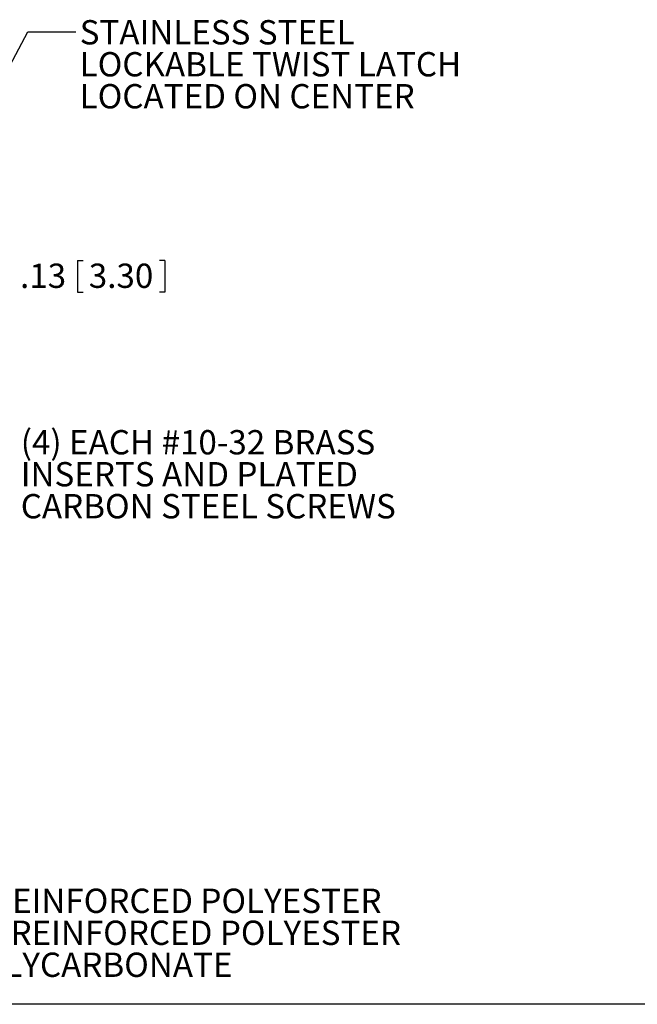
# Model space of a CAD drawing. Units: inches. Extents: x 0.6 to 16.5, y 0.4 to 10.6.
# Drawn here: x 4.6 to 7.8, y 0.4 to 5.5 of the extents above; entities that cross this region are included whole.
import ezdxf

# ---------------------------------------------------------------- set-up
doc = ezdxf.new("R2010")
doc.units = ezdxf.units.IN
doc.header["$MEASUREMENT"] = 0
doc.layers.add('BORDER', color=7, linetype='Continuous')
doc.layers.add('DIM', color=136, linetype='Continuous')
doc.styles.add('SLDTEXTSTYLE0', font='TXT', dxfattribs={"width": 0.605})
doc.dimstyles.new('SLDDIMSTYLE1', dxfattribs={"dimtxt": 0.125, "dimasz": 0.094, "dimexe": 0, "dimexo": 0.0625, "dimgap": 0.03125, "dimtad": 0, "dimtih": 1, "dimtoh": 1, "dimlfac": 4, "dimrnd": 1e-09, "dimzin": 12, "dimdsep": 46, "dimtxsty": 'SLDTEXTSTYLE0', "dimsah": 1, "dimcen": 0.09, "dimadec": 0, "dimazin": 3, "dimtfac": 1, "dimtmove": 0, "dimatfit": 0, "dimfxl": 1, "dimfrac": 2, "dimtolj": 1, "dimtzin": 12, "dimarcsym": 0})
doc.dimstyles.new('SLDDIMSTYLE3', dxfattribs={"dimtxt": 0.18, "dimasz": 0.094, "dimexe": 0, "dimexo": 0.0625, "dimgap": 0, "dimtad": 0, "dimtih": 1, "dimtoh": 1, "dimdec": 0, "dimrnd": 1e-09, "dimzin": 0, "dimdsep": 46, "dimtxsty": 'Standard', "dimsah": 1, "dimcen": 0.09, "dimadec": 0, "dimazin": 0, "dimtfac": 0.094, "dimtdec": 0, "dimtofl": 0, "dimtmove": 0, "dimatfit": 3, "dimfxl": 1, "dimfrac": 2, "dimtolj": 1, "dimtzin": 0, "dimarcsym": 0})

# ---------------------------------------------------------------- blocks, each defined once
blk = doc.blocks.new('SW_NOTE_0')
at = {"layer": 'DIM', "color": 0, "char_height": 0.125, "attachment_point": 2, "style": 'SLDTEXTSTYLE0'}
for s, insert in [('MATERIAL:', (0.4434, 0.1611)), ('BOX- COMPRESSION MOLDED FIBERGLASS REINFORCED POLYESTER', (0.3871, -0.0032)), ('COVER- COMPRESSION MOLDED FIBERGLASS REINFORCED POLYESTER', (0.3842, -0.1676)), ('CLEAR COVER AND WINDOWS- POLYCARBONATE', (0.4139, -0.332))]:
    blk.add_mtext(s, dxfattribs=dict(at, insert=insert))
blk = doc.blocks.new('_D_19')
at = {"layer": 'DIM'}
for p, q in [((4.933, 4.2164), (4.933, 4.0533)), ((4.933, 4.2164), (4.9617, 4.2164)), ((5.3817, 4.2164), (5.3531, 4.2164)), ((5.3817, 4.2164), (5.3817, 4.0533)), ((4.152, 4.1452), (3.9641, 4.1518)), ((4.187, 4.144), (4.4496, 4.1348)), ((4.4496, 4.1348), (4.5746, 4.1348)), ((4.933, 4.0533), (4.9617, 4.0533)), ((5.3817, 4.0533), (5.3531, 4.0533))]:
    blk.add_line(p, q, dxfattribs=at)
for points in [[(4.152, 4.1452), (4.0588, 4.1685), (4.0574, 4.1285)], [(4.187, 4.144), (4.2802, 4.1207), (4.2816, 4.1607)]]:
    blk.add_solid(points, dxfattribs=at)
at = {"layer": 'DIM', "char_height": 0.125, "attachment_point": 1, "style": 'SLDTEXTSTYLE0'}
for s, insert in [('.13', (4.6371, 4.2001)), ('3.30', (4.9903, 4.2001))]:
    blk.add_mtext(s, dxfattribs=dict(at, insert=insert))
blk = doc.blocks.new('SW_NOTE_8')
at = {"layer": 'DIM', "color": 0, "char_height": 0.125, "attachment_point": 1, "style": 'SLDTEXTSTYLE0'}
for s, insert in [('(4) EACH #10-32 BRASS', (0.0209, 0.0557)), ('INSERTS AND PLATED', (0.0209, -0.1087)), ('CARBON STEEL SCREWS', (0.0209, -0.2731))]:
    blk.add_mtext(s, dxfattribs=dict(at, insert=insert))
blk = doc.blocks.new('SW_NOTE_9')
at = {"layer": 'DIM', "color": 0, "char_height": 0.125, "attachment_point": 1, "style": 'SLDTEXTSTYLE0'}
for s, insert in [('STAINLESS STEEL', (0.0201, 0.0598)), ('LOCKABLE TWIST LATCH', (0.0201, -0.1046)), ('LOCATED ON CENTER', (0.0201, -0.269))]:
    blk.add_mtext(s, dxfattribs=dict(at, insert=insert))

msp = doc.modelspace()

# ---------------------------------------------------------------- linework, layer by layer
at = {"layer": 'BORDER'}
msp.add_line((16.37625, 0.39207), (0.62625, 0.39207), dxfattribs=at)

# ---------------------------------------------------------------- block references
at = {"layer": 'DIM'}
for name, p in [('SW_NOTE_9', (4.9234, 5.39208)), ('SW_NOTE_8', (4.61991, 3.28846)), ('SW_NOTE_0', (3.39594, 0.98993))]:
    msp.add_blockref(name, p, dxfattribs=at)

# ---------------------------------------------------------------- dimensions: what is measured, and where the dimension line sits
dim = msp.add_linear_dim(base=(4.18699, 4.14401), p1=(4.14374, 3.90783), p2=(4.17857, 3.90299), angle=358, dimstyle='SLDDIMSTYLE1', dxfattribs=at)
dim.commit()
dim.dimension.update_dxf_attribs({"geometry": '_D_19', "text_midpoint": (4.44964, 4.13484), "dimtype": 160})

# ---------------------------------------------------------------- leaders
msp.add_leader([(4.3309, 4.74771), (4.67734, 5.39208), (4.9234, 5.39208)], dimstyle='SLDDIMSTYLE3', dxfattribs=at)

doc.saveas('drawing.dxf')
